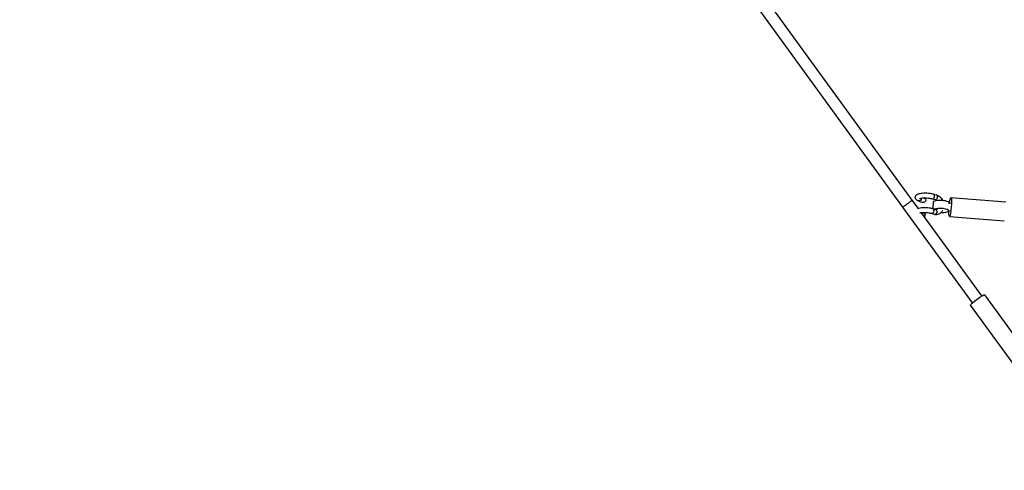
# Model space of a CAD drawing. Units: millimetres. Extents: x -5704 to 6864, y -5900 to 6615.
# Drawn here: x -4102 to -2499, y 3222 to 3956 of the extents above; entities that cross this region are included whole.
import ezdxf

# ---------------------------------------------------------------- set-up
doc = ezdxf.new("R2010")
doc.units = ezdxf.units.MM
doc.header["$LTSCALE"] = 20
doc.linetypes.add('HIDDEN', pattern=[9.525, 6.35, -3.175])
doc.layers.add('2d', color=230, linetype='Continuous')
doc.layers.add('CSA-SafetyZone', color=63, linetype='HIDDEN')

msp = doc.modelspace()

# ---------------------------------------------------------------- linework, layer by layer
at = {"layer": '2d'}
for p, q in [((-2649, 3661.6), (-2951.8, 4078.3)), ((-2664.3, 3650.4), (-2967.1, 4067.2)), ((-2614.5, 3671.7), (-2609.4, 3670.3)), ((-2639.2, 3648.2), (-2649, 3661.6)), ((-2633.8, 3658.1), (-2639.3, 3660.5)), ((-2629.5, 3665), (-2630.4, 3665.4)), ((-2616.7, 3664.1), (-2611.7, 3662.6)), ((-2614.9, 3647.4), (-2614.3, 3659.1)), ((-2589.4, 3656.8), (-2589.3, 3657.9)), ((-2589.4, 3656.8), (-2586.8, 3656.6)), ((-2586.1, 3666), (-2496.9, 3659.1)), ((-2551, 3494.7), (-2664.3, 3650.4)), ((-2535.6, 3505.8), (-2634, 3641.1)), ((-2631.5, 3641.2), (-2630.7, 3640.9)), ((-2612.8, 3638.4), (-2617.9, 3639.9)), ((-2610.6, 3646.1), (-2615.7, 3647.6)), ((-2590, 3644.4), (-2589.9, 3645.5)), ((-2589.9, 3644.8), (-2587.7, 3644.6)), ((-2588.5, 3635.1), (-2499.3, 3628.2)), ((-2457.4, 3406.4), (-2531.2, 3507.8)), ((-2480.4, 3389.6), (-2554.2, 3491))]:
    msp.add_line(p, q, dxfattribs=at)
for centre, major_axis, ratio, start_param, end_param in [((-2615.6, 3667.9), (1.12, 3.84), 0.661667, 3.141593, 6.283185), ((-2610.6, 3666.4), (1.12, 3.84), 0.661667, 3.141593, 6.283185), ((-2602.5, 3645), (-12.5, 0.6), 0.254112, 1.638865, 5.810347)]:
    msp.add_ellipse(centre, major_axis=major_axis, ratio=ratio, start_param=start_param, end_param=end_param, dxfattribs=at)
at = {"layer": '2d', "extrusion": (0, 0, -1)}
for centre, major_axis, ratio, start_param, end_param in [((-2637.7, 3664.2), (1.59, 3.67), 0.801116, 1.039456, 3.141593), ((-2631.6, 3661.6), (4.61, 0.06), 0.838791, -1.080989, 2.060604), ((-2601.8, 3658.5), (-12.5, 0.6), 0.254112, 0, 3.141593), ((-2587.3, 3650.6), (1.2, 15.5), 0.110035, -1.173316, 4.314908), ((-2632.8, 3637.4), (4.61, 0.06), 0.838791, -1.080989, 0.768863), ((-2616.8, 3643.7), (1.12, 3.84), 0.661667, 0, 3.141593), ((-2611.7, 3642.3), (1.12, 3.84), 0.661667, 0, 3.141593), ((-2542.7, 3499.4), (11.5, 8.4), 0.099373, 3.141593, 6.283185)]:
    msp.add_ellipse(centre, major_axis=major_axis, ratio=ratio, start_param=start_param, end_param=end_param, dxfattribs=at)
at = {"layer": '2d'}
for points, knots in [([(-2639.3, 3660.5), (-2640.1, 3660.9), (-2640.9, 3661.3), (-2642.1, 3662.2), (-2642.7, 3662.7), (-2643.6, 3664), (-2644, 3664.9), (-2644.2, 3666.5), (-2644.1, 3667.2), (-2643.7, 3668.4), (-2643.4, 3669), (-2642.6, 3670), (-2642.2, 3670.4), (-2640.8, 3671.4), (-2639.9, 3671.8), (-2637.3, 3672.6), (-2635.4, 3673), (-2631.6, 3673.4), (-2629.8, 3673.5), (-2626.2, 3673.4), (-2624.4, 3673.4), (-2620.9, 3673), (-2619.3, 3672.8), (-2616.5, 3672.3), (-2615.5, 3672), (-2614.5, 3671.7)], [5.574449, 5.574449, 5.574449, 5.574449, 5.801712, 5.801712, 5.974302, 5.974302, 6.13021, 6.13021, 6.232567, 6.232567, 6.338337, 6.338337, 6.479479, 6.479479, 6.745066, 6.745066, 7.205584, 7.205584, 7.564008, 7.564008, 7.906335, 7.906335, 8.248499, 8.248499, 8.493368, 8.493368, 8.493368, 8.493368]), ([(-2609.4, 3670.3), (-2608.1, 3669.9), (-2606.8, 3669.3), (-2604.4, 3667.5), (-2603.3, 3666.4), (-2601.4, 3664), (-2600.7, 3662.9), (-2600.1, 3661.6)], [6.2831853, 6.2831853, 6.2831853, 6.2831853, 6.5742008, 6.5742008, 6.900369, 6.900369, 7.1768309, 7.1768309, 7.1768309, 7.1768309]), ([(-2637.1, 3664.2), (-2637.1, 3664.2), (-2637.1, 3664.2), (-2637, 3664.2), (-2637, 3664.3), (-2636.6, 3664.4), (-2636.3, 3664.6), (-2635.3, 3664.8), (-2634.7, 3664.9), (-2633, 3665.2), (-2632, 3665.3), (-2629.7, 3665.4), (-2628.4, 3665.5), (-2625.8, 3665.4), (-2624.5, 3665.3), (-2621.8, 3665.1), (-2620.6, 3664.9), (-2618.4, 3664.5), (-2617.5, 3664.3), (-2616.7, 3664.1)], [6.511553, 6.511553, 6.511553, 6.511553, 6.518644, 6.518644, 6.656092, 6.656092, 6.837109, 6.837109, 7.068557, 7.068557, 7.338535, 7.338535, 7.629094, 7.629094, 7.927402, 7.927402, 8.224629, 8.224629, 8.493368, 8.493368, 8.493368, 8.493368]), ([(-2611.7, 3662.6), (-2611.2, 3662.5), (-2610.6, 3662.2), (-2609.9, 3661.6), (-2609.7, 3661.5), (-2609.6, 3661.4)], [0, 0, 0, 0, 0.3485898, 0.3485898, 0.4241098, 0.4241098, 0.4241098, 0.4241098]), ([(-2615.7, 3647.6), (-2617.2, 3648), (-2619, 3648.4), (-2622.6, 3648.9), (-2624.4, 3649.1), (-2627.9, 3649.3), (-2629.7, 3649.3), (-2633.1, 3649.2), (-2634.7, 3649.1), (-2637.9, 3648.6), (-2639.3, 3648.2), (-2640.7, 3647.7), (-2640.7, 3647.7), (-2640.7, 3647.7)], [4.073003, 4.073003, 4.073003, 4.073003, 4.461095, 4.461095, 4.808997, 4.808997, 5.14985, 5.14985, 5.496075, 5.496075, 5.8697, 5.8697, 5.877575, 5.877575, 5.877575, 5.877575]), ([(-2617.9, 3639.9), (-2618.6, 3640.1), (-2619.5, 3640.3), (-2621.6, 3640.7), (-2622.8, 3640.9), (-2625.3, 3641.2), (-2626.7, 3641.2), (-2629.3, 3641.3), (-2630.7, 3641.3), (-2633.1, 3641.2), (-2634.2, 3641), (-2635.8, 3640.8), (-2636.3, 3640.7), (-2636.8, 3640.6)], [4.073003, 4.073003, 4.073003, 4.073003, 4.332253, 4.332253, 4.617714, 4.617714, 4.914532, 4.914532, 5.213051, 5.213051, 5.504279, 5.504279, 5.693721, 5.693721, 5.693721, 5.693721]), ([(-2599.7, 3645), (-2600.4, 3643.6), (-2601.2, 3642.3), (-2603.3, 3640.2), (-2604.5, 3639.3), (-2607.1, 3638.3), (-2608.3, 3638), (-2610.7, 3638), (-2611.8, 3638.1), (-2612.8, 3638.4)], [8.312794, 8.312794, 8.312794, 8.312794, 8.632992, 8.632992, 8.931388, 8.931388, 9.199547, 9.199547, 9.424778, 9.424778, 9.424778, 9.424778]), ([(-2608.5, 3646.4), (-2608.6, 3646.4), (-2608.7, 3646.3), (-2609.2, 3646), (-2609.6, 3645.9), (-2610.4, 3646.1), (-2610.5, 3646.1), (-2610.6, 3646.1)], [2.5177447, 2.5177447, 2.5177447, 2.5177447, 2.5770378, 2.5770378, 3.0509529, 3.0509529, 3.1415927, 3.1415927, 3.1415927, 3.1415927])]:
    msp.add_open_spline(points, degree=3, knots=knots, dxfattribs=at)
msp.add_rational_spline([(-2664.3, 3650.4), (-2664.5, 3650.7), (-2649.1, 3661.8), (-2649, 3661.6)], [1, 0.333337388616, 0.333337388616, 1], degree=3, dxfattribs=at)
for points in [[(-2649, 3661.6), (-2649, 3661.6), (-2649, 3661.6), (-2649, 3661.6)], [(-2664.3, 3650.4), (-2664.3, 3650.4), (-2664.3, 3650.4), (-2664.3, 3650.4)]]:
    msp.add_open_spline(points, degree=3, dxfattribs=at)
at = {"layer": 'CSA-SafetyZone', "flags": 128}
msp.add_lwpolyline([(4858.4, 3443.8), (4453.9, 2912.4), (5146.7, 779.7, 0.215178), (5700.2, 171.1, -0.90976), (4509.8, -3488.6, 0.215456), (3703.3, -3655.8), (1117.5, -5536.5, -0.345376), (-1225.9, -5451.4), (-4919.2, -2774.3, -0.329825), (-5601.1, -619.1), (-4451.8, 2918.7), (-4902.7, 3515.9, -0.751311), (-2737, 6501.8, 0.185323), (2846.9, 6519.7, -0.749246)], format="xyb", close=True, dxfattribs=at)

doc.saveas('drawing.dxf')
